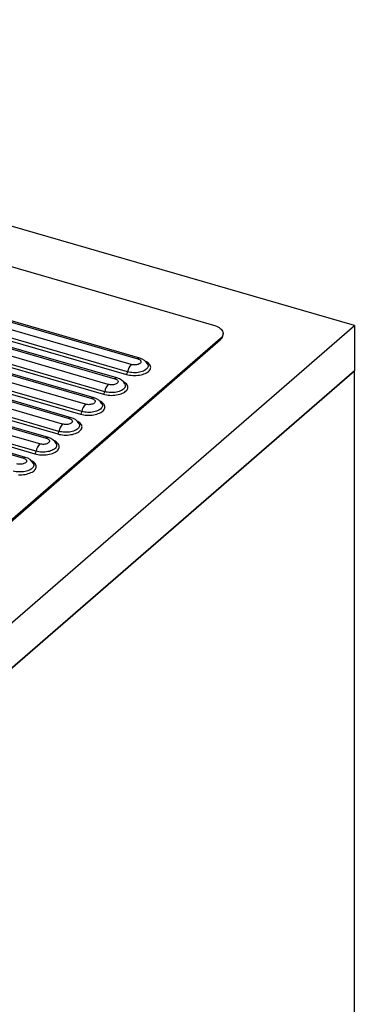
# Model space of a CAD drawing. Extents: x -40 to 841, y 0 to 591.
# Drawn here: x 811 to 816, y 78 to 93 of the extents above; entities that cross this region are included whole.
import ezdxf

# ---------------------------------------------------------------- set-up
doc = ezdxf.new("R2010")
doc.units = 0
doc.layers.get('0').update_dxf_attribs({"linetype": 'CONTINUOUS'})

msp = doc.modelspace()

# ---------------------------------------------------------------- linework, layer by layer
at = {"color": 7, "linetype": 'CONTINUOUS'}
for p, q in [((815.8182, 88.4301), (799.6492, 93.0976)), ((799.714, 92.4595), (813.6609, 88.4333)), ((812.404, 87.8314), (805.5243, 89.8174)), ((805.6243, 89.904), (812.504, 87.918)), ((812.5367, 87.9292), (805.657, 89.9152)), ((805.4501, 89.6666), (812.3298, 87.6806)), ((812.3493, 87.7202), (805.4696, 89.7062)), ((812.054, 87.5283), (805.1743, 89.5143)), ((805.2743, 89.6009), (812.154, 87.6149)), ((812.1867, 87.6261), (805.307, 89.6121)), ((805.1001, 89.3635), (811.9798, 87.3775)), ((811.9993, 87.4171), (805.1196, 89.4031)), ((811.704, 87.2252), (804.8243, 89.2112)), ((804.9243, 89.2978), (811.804, 87.3118)), ((811.8367, 87.323), (804.957, 89.309)), ((804.7501, 89.0604), (811.6298, 87.0744)), ((811.6493, 87.114), (804.7696, 89.1)), ((811.354, 86.9221), (804.4743, 88.9081)), ((804.5743, 88.9947), (811.454, 87.0087)), ((811.4867, 87.0199), (804.607, 89.0059)), ((804.4001, 88.7573), (811.2798, 86.7713)), ((811.2993, 86.8109), (804.4196, 88.7969)), ((811.004, 86.619), (804.1243, 88.605)), ((804.2243, 88.6916), (811.104, 86.7056)), ((811.1367, 86.7168), (804.257, 88.7028)), ((804.0501, 88.4542), (810.9298, 86.4682)), ((810.9493, 86.5078), (804.0696, 88.4938)), ((809.8682, 83.2772), (815.8182, 88.4301)), ((815.8182, 88.4301), (815.8182, 87.7372)), ((803.8743, 88.3885), (810.754, 86.4025)), ((810.7867, 86.4137), (803.907, 88.3997)), ((813.8109, 88.2878), (813.8109, 88.3034)), ((813.7707, 88.2284), (809.0707, 84.1581)), ((809.0707, 84.1425), (813.7707, 88.2128)), ((813.7707, 88.2284), (813.7707, 88.2128)), ((812.6574, 87.8356), (812.6579, 87.8346)), ((809.8182, 82.5411), (815.8182, 87.7372)), ((815.8182, 87.7372), (809.9782, 82.6796)), ((815.8182, 72.8416), (815.8182, 87.7372)), ((812.3074, 87.5325), (812.3079, 87.5315)), ((811.9574, 87.2294), (811.9579, 87.2284)), ((811.6074, 86.9263), (811.6079, 86.9252)), ((811.2574, 86.6232), (811.2579, 86.6221)), ((810.9074, 86.3201), (810.9079, 86.319))]:
    msp.add_line(p, q, dxfattribs=at)
at = {"color": 7, "linetype": 'CONTINUOUS', "flags": 128}
for points in [[(813.6609, 88.4333), (813.6856, 88.4254), (813.7087, 88.4162), (813.7298, 88.406), (813.7489, 88.3947), (813.7656, 88.3826), (813.7799, 88.3698), (813.7917, 88.3563), (813.8007, 88.3423), (813.8069, 88.3279), (813.8102, 88.3132), (813.8107, 88.2985), (813.8083, 88.2838), (813.803, 88.2694), (813.795, 88.2552), (813.7841, 88.2415), (813.7707, 88.2284)], [(812.504, 87.918), (812.5176, 87.9133), (812.5294, 87.9076), (812.5392, 87.9009), (812.5466, 87.8935), (812.5516, 87.8857), (812.5538, 87.8775), (812.5534, 87.8692), (812.5502, 87.8611), (812.5444, 87.8534), (812.5362, 87.8462), (812.5257, 87.8399), (812.5132, 87.8344), (812.4991, 87.8301), (812.4838, 87.827), (812.4677, 87.8252), (812.4512, 87.8247), (812.4348, 87.8257), (812.4189, 87.8279), (812.404, 87.8314)], [(812.154, 87.6149), (812.1676, 87.6102), (812.1794, 87.6045), (812.1892, 87.5978), (812.1966, 87.5904), (812.2016, 87.5825), (812.2038, 87.5744), (812.2034, 87.5661), (812.2002, 87.558), (812.1944, 87.5503), (812.1862, 87.5431), (812.1757, 87.5368), (812.1632, 87.5313), (812.1491, 87.527), (812.1338, 87.5239), (812.1177, 87.5221), (812.1012, 87.5216), (812.0848, 87.5225), (812.0689, 87.5248), (812.054, 87.5283)], [(811.804, 87.3118), (811.8176, 87.3071), (811.8294, 87.3013), (811.8392, 87.2947), (811.8466, 87.2873), (811.8516, 87.2794), (811.8538, 87.2713), (811.8534, 87.263), (811.8502, 87.2549), (811.8444, 87.2472), (811.8362, 87.24), (811.8257, 87.2336), (811.8132, 87.2282), (811.7991, 87.2239), (811.7838, 87.2208), (811.7677, 87.219), (811.7512, 87.2185), (811.7348, 87.2194), (811.7189, 87.2217), (811.704, 87.2252)], [(811.454, 87.0087), (811.4676, 87.004), (811.4794, 86.9982), (811.4892, 86.9916), (811.4966, 86.9842), (811.5016, 86.9763), (811.5038, 86.9682), (811.5034, 86.9599), (811.5002, 86.9518), (811.4944, 86.9441), (811.4862, 86.9369), (811.4757, 86.9305), (811.4632, 86.9251), (811.4491, 86.9208), (811.4338, 86.9177), (811.4177, 86.9159), (811.4012, 86.9154), (811.3848, 86.9163), (811.3689, 86.9186), (811.354, 86.9221)], [(811.104, 86.7056), (811.1176, 86.7009), (811.1294, 86.6951), (811.1392, 86.6885), (811.1466, 86.6811), (811.1516, 86.6732), (811.1538, 86.665), (811.1534, 86.6568), (811.1502, 86.6487), (811.1444, 86.6409), (811.1362, 86.6338), (811.1257, 86.6274), (811.1132, 86.622), (811.0991, 86.6177), (811.0838, 86.6146), (811.0677, 86.6128), (811.0512, 86.6123), (811.0348, 86.6132), (811.0189, 86.6155), (811.004, 86.619)], [(810.754, 86.4025), (810.7676, 86.3978), (810.7794, 86.392), (810.7892, 86.3854), (810.7966, 86.378), (810.8016, 86.3701), (810.8038, 86.3619), (810.8034, 86.3537), (810.8002, 86.3456), (810.7944, 86.3378), (810.7862, 86.3307), (810.7757, 86.3243), (810.7632, 86.3189), (810.7491, 86.3146), (810.7338, 86.3115), (810.7177, 86.3097), (810.7012, 86.3092), (810.6848, 86.3101), (810.6689, 86.3124), (810.654, 86.3159)]]:
    msp.add_lwpolyline(points, dxfattribs=at)
at = {"color": 8, "linetype": 'CONTINUOUS', "flags": 128}
for points in [[(812.3298, 87.6806), (812.353, 87.6747), (812.3772, 87.67), (812.4023, 87.6667), (812.428, 87.6646), (812.454, 87.664), (812.4799, 87.6646), (812.5056, 87.6667), (812.5307, 87.67), (812.555, 87.6747), (812.5781, 87.6806), (812.5999, 87.6877), (812.6201, 87.6959), (812.6385, 87.705), (812.6549, 87.7151), (812.669, 87.726), (812.6808, 87.7376), (812.6901, 87.7498), (812.6969, 87.7623), (812.7009, 87.7751), (812.7023, 87.7881), (812.7009, 87.8011), (812.6969, 87.8139), (812.6901, 87.8265), (812.6808, 87.8386), (812.669, 87.8502), (812.6549, 87.8611), (812.6385, 87.8712), (812.6293, 87.876)], [(812.6579, 87.8346), (812.661, 87.8265), (812.6632, 87.8148), (812.6628, 87.803), (812.6597, 87.7914), (812.6541, 87.78), (812.6459, 87.769), (812.6353, 87.7585), (812.6225, 87.7487), (812.6075, 87.7396), (812.5906, 87.7315), (812.5719, 87.7244), (812.5518, 87.7183), (812.5305, 87.7134), (812.5082, 87.7097), (812.4852, 87.7073), (812.4618, 87.7062), (812.4383, 87.7065), (812.4151, 87.708), (812.3923, 87.7108), (812.3702, 87.7149), (812.3493, 87.7202)], [(811.9798, 87.3775), (812.003, 87.3716), (812.0272, 87.3669), (812.0523, 87.3636), (812.078, 87.3615), (812.104, 87.3609), (812.1299, 87.3615), (812.1556, 87.3636), (812.1807, 87.3669), (812.205, 87.3716), (812.2281, 87.3775), (812.2499, 87.3846), (812.2701, 87.3927), (812.2885, 87.4019), (812.3049, 87.412), (812.319, 87.4229), (812.3308, 87.4345), (812.3401, 87.4466), (812.3469, 87.4592), (812.3509, 87.472), (812.3523, 87.485), (812.3509, 87.498), (812.3469, 87.5108), (812.3401, 87.5234), (812.3308, 87.5355), (812.319, 87.5471), (812.3049, 87.558), (812.2885, 87.5681), (812.2793, 87.5729)], [(812.3079, 87.5315), (812.311, 87.5233), (812.3132, 87.5117), (812.3128, 87.4999), (812.3097, 87.4883), (812.3041, 87.4769), (812.2959, 87.4659), (812.2853, 87.4554), (812.2725, 87.4456), (812.2575, 87.4365), (812.2406, 87.4284), (812.2219, 87.4212), (812.2018, 87.4152), (812.1805, 87.4103), (812.1582, 87.4066), (812.1352, 87.4042), (812.1118, 87.4031), (812.0883, 87.4033), (812.0651, 87.4049), (812.0423, 87.4077), (812.0202, 87.4118), (811.9993, 87.4171)], [(811.6298, 87.0744), (811.653, 87.0685), (811.6772, 87.0638), (811.7023, 87.0605), (811.728, 87.0584), (811.754, 87.0577), (811.7799, 87.0584), (811.8056, 87.0605), (811.8307, 87.0638), (811.855, 87.0685), (811.8781, 87.0744), (811.8999, 87.0815), (811.9201, 87.0896), (811.9385, 87.0988), (811.9549, 87.1089), (811.969, 87.1198), (811.9808, 87.1314), (811.9901, 87.1435), (811.9969, 87.1561), (812.0009, 87.1689), (812.0023, 87.1819), (812.0009, 87.1949), (811.9969, 87.2077), (811.9901, 87.2203), (811.9808, 87.2324), (811.969, 87.244), (811.9549, 87.2549), (811.9385, 87.265), (811.9293, 87.2698)], [(811.9579, 87.2284), (811.961, 87.2202), (811.9632, 87.2086), (811.9628, 87.1968), (811.9597, 87.1852), (811.9541, 87.1738), (811.9459, 87.1628), (811.9353, 87.1523), (811.9225, 87.1425), (811.9075, 87.1334), (811.8906, 87.1253), (811.8719, 87.1181), (811.8518, 87.1121), (811.8305, 87.1072), (811.8082, 87.1035), (811.7852, 87.1011), (811.7618, 87.1), (811.7383, 87.1002), (811.7151, 87.1018), (811.6923, 87.1046), (811.6702, 87.1087), (811.6493, 87.114)], [(811.2798, 86.7713), (811.303, 86.7654), (811.3272, 86.7607), (811.3523, 86.7573), (811.378, 86.7553), (811.404, 86.7546), (811.4299, 86.7553), (811.4556, 86.7573), (811.4807, 86.7607), (811.505, 86.7654), (811.5281, 86.7713), (811.5499, 86.7783), (811.5701, 86.7865), (811.5885, 86.7957), (811.6049, 86.8058), (811.619, 86.8167), (811.6308, 86.8283), (811.6401, 86.8404), (811.6469, 86.853), (811.6509, 86.8658), (811.6523, 86.8788), (811.6509, 86.8918), (811.6469, 86.9046), (811.6401, 86.9172), (811.6308, 86.9293), (811.619, 86.9409), (811.6049, 86.9518), (811.5885, 86.9619), (811.5793, 86.9667)], [(811.6079, 86.9252), (811.611, 86.9171), (811.6132, 86.9054), (811.6128, 86.8937), (811.6097, 86.8821), (811.6041, 86.8707), (811.5959, 86.8597), (811.5853, 86.8492), (811.5725, 86.8394), (811.5575, 86.8303), (811.5406, 86.8222), (811.5219, 86.815), (811.5018, 86.809), (811.4805, 86.8041), (811.4582, 86.8004), (811.4352, 86.798), (811.4118, 86.7969), (811.3883, 86.7971), (811.3651, 86.7987), (811.3423, 86.8015), (811.3202, 86.8056), (811.2993, 86.8109)], [(810.9298, 86.4682), (810.953, 86.4623), (810.9772, 86.4576), (811.0023, 86.4542), (811.028, 86.4522), (811.054, 86.4515), (811.0799, 86.4522), (811.1056, 86.4542), (811.1307, 86.4576), (811.155, 86.4623), (811.1781, 86.4682), (811.1999, 86.4752), (811.2201, 86.4834), (811.2385, 86.4926), (811.2549, 86.5027), (811.269, 86.5136), (811.2808, 86.5252), (811.2901, 86.5373), (811.2969, 86.5499), (811.3009, 86.5627), (811.3023, 86.5757), (811.3009, 86.5887), (811.2969, 86.6015), (811.2901, 86.6141), (811.2808, 86.6262), (811.269, 86.6378), (811.2549, 86.6487), (811.2385, 86.6588), (811.2293, 86.6636)], [(811.2579, 86.6221), (811.261, 86.614), (811.2632, 86.6023), (811.2628, 86.5906), (811.2597, 86.579), (811.2541, 86.5676), (811.2459, 86.5566), (811.2353, 86.5461), (811.2225, 86.5362), (811.2075, 86.5272), (811.1906, 86.5191), (811.1719, 86.5119), (811.1518, 86.5059), (811.1305, 86.501), (811.1082, 86.4973), (811.0852, 86.4949), (811.0618, 86.4938), (811.0383, 86.494), (811.0151, 86.4955), (810.9923, 86.4984), (810.9702, 86.5025), (810.9493, 86.5078)], [(810.9079, 86.319), (810.911, 86.3109), (810.9132, 86.2992), (810.9128, 86.2875), (810.9097, 86.2758), (810.9041, 86.2645), (810.8959, 86.2534), (810.8853, 86.243), (810.8725, 86.2331), (810.8575, 86.2241), (810.8406, 86.216), (810.8219, 86.2088), (810.8018, 86.2027), (810.7805, 86.1979), (810.7582, 86.1942), (810.7352, 86.1918), (810.7118, 86.1907), (810.6883, 86.1909), (810.6651, 86.1924), (810.6423, 86.1953), (810.6202, 86.1994), (810.5993, 86.2046)], [(810.678, 86.1491), (810.704, 86.1484), (810.7299, 86.1491), (810.7556, 86.1511), (810.7807, 86.1545), (810.805, 86.1591), (810.8281, 86.165), (810.8499, 86.1721), (810.8701, 86.1803), (810.8885, 86.1895), (810.9049, 86.1996), (810.919, 86.2105), (810.9308, 86.2221), (810.9401, 86.2342), (810.9469, 86.2468), (810.9509, 86.2596), (810.9523, 86.2726), (810.9509, 86.2856), (810.9469, 86.2984), (810.9401, 86.3109), (810.9308, 86.3231), (810.919, 86.3347), (810.9049, 86.3456), (810.8885, 86.3557), (810.8793, 86.3605)]]:
    msp.add_lwpolyline(points, dxfattribs=at)
at = {"color": 7, "linetype": 'CONTINUOUS'}
for centre, radius, start, end in [((813.7105, 88.2934), 0.1006, 306.78947, 356.83696), ((812.5542, 87.6885), 0.2074, 136.42779, 171.20582), ((812.4917, 87.7466), 0.1881, 28.38128, 76.15333), ((812.2763, 87.7315), 0.0738, 316.42779, 351.20582), ((812.2042, 87.3854), 0.2074, 136.42779, 171.20582), ((812.1417, 87.4434), 0.1881, 28.38128, 76.15333), ((811.9263, 87.4284), 0.0738, 316.42779, 351.20582), ((811.8542, 87.0823), 0.2074, 136.42779, 171.20582), ((811.7917, 87.1403), 0.1881, 28.38128, 76.15333), ((811.5763, 87.1253), 0.0738, 316.42779, 351.20582), ((811.5042, 86.7792), 0.2074, 136.42779, 171.20582), ((811.4417, 86.8372), 0.1881, 28.38128, 76.15333), ((811.2263, 86.8221), 0.0738, 316.42779, 351.20582), ((811.1542, 86.476), 0.2074, 136.42779, 171.20582), ((811.0917, 86.5341), 0.1881, 28.38128, 76.15333), ((810.8763, 86.519), 0.0738, 316.42779, 351.20582), ((810.7417, 86.231), 0.1881, 28.38128, 76.15333)]:
    msp.add_arc(centre, radius, start, end, dxfattribs=at)
at = {"color": 8, "linetype": 'CONTINUOUS'}
for centre in [(812.5307, 87.8933), (812.1807, 87.5902), (811.8307, 87.2871), (811.4807, 86.984), (811.1307, 86.6809), (810.7807, 86.3778)]:
    msp.add_arc(centre, 0.0364, 80.46293, 137.25305, dxfattribs=at)

doc.saveas('drawing.dxf')
